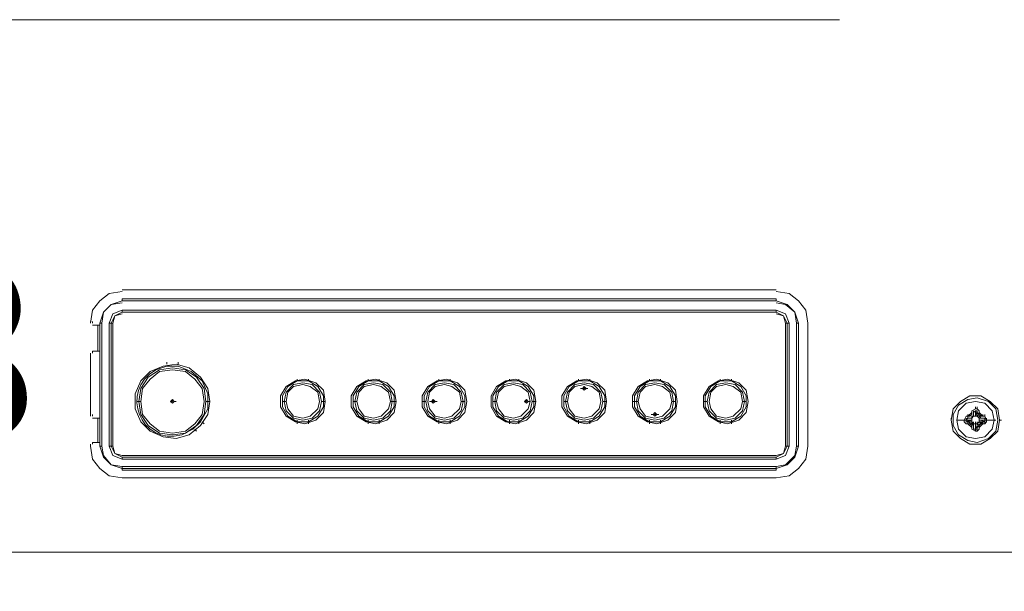
# Model space of a CAD drawing. Units: millimetres. Extents: x -39 to 249, y 47 to 270.
# Drawn here: x 205 to 216, y 114 to 121 of the extents above; entities that cross this region are included whole.
import ezdxf

# ---------------------------------------------------------------- set-up
doc = ezdxf.new("R2010")
doc.units = ezdxf.units.MM
doc.header["$MEASUREMENT"] = 0
doc.layers.add('DIM', color=7, linetype='Continuous', lineweight=0)
doc.layers.add('レイヤー 2', color=7, linetype='Continuous', lineweight=0)

# ---------------------------------------------------------------- blocks, each defined once
blk = doc.blocks.new('Block_0')
at = {"layer": 'DIM', "char_height": 0.2, "attachment_point": 7}
for s, insert in [('\\C18;\\FTazugane Gothic StdN Book|b0|i0|c128;\\H1.998133;\\W1.000000;4-M8 Screw hole', (198.556, 109.1)), ('\\C18;\\FTazugane Gothic StdN Book|b0|i0|c128;\\H1.998133;\\W1.000000;depth 20[0.78]', (198.556, 105.317))]:
    blk.add_mtext(s, dxfattribs=dict(at, insert=insert))

msp = doc.modelspace()

# ---------------------------------------------------------------- linework, layer by layer
at = {"layer": 'レイヤー 2', "color": 7, "lineweight": 9}
for p, q in [((213.847, 120.551), (145.859, 120.551)), ((213.127, 117.482), (205.698, 117.482)), ((205.698, 117.376), (205.698, 117.355)), ((213.127, 117.376), (205.698, 117.376)), ((205.698, 117.376), (213.127, 117.376)), ((213.127, 117.355), (205.698, 117.355)), ((213.127, 117.355), (213.127, 117.376)), ((205.698, 117.249), (213.127, 117.249)), ((213.127, 117.228), (213.127, 117.249)), ((213.127, 117.228), (205.698, 117.228)), ((213.127, 117.228), (205.698, 117.228)), ((205.338, 117.101), (205.338, 117.122)), ((205.359, 117.101), (205.359, 117.122)), ((205.359, 117.08), (205.444, 117.08)), ((205.422, 117.08), (205.422, 116.784)), ((205.422, 117.08), (205.422, 116.783)), ((205.444, 117.101), (205.444, 117.08)), ((205.465, 117.101), (205.444, 117.101)), ((205.444, 115.704), (205.444, 117.101)), ((205.465, 117.101), (205.465, 115.704)), ((205.592, 117.101), (205.549, 117.101)), ((205.549, 115.704), (205.549, 117.101)), ((205.571, 117.101), (205.571, 115.704)), ((205.592, 115.704), (205.592, 117.101)), ((205.592, 117.101), (205.592, 115.704)), ((213.233, 115.704), (213.233, 117.101)), ((213.254, 115.704), (213.254, 117.101)), ((213.275, 117.101), (213.275, 115.704)), ((213.381, 117.101), (213.36, 117.101)), ((213.36, 115.704), (213.36, 117.101)), ((213.381, 115.704), (213.381, 117.101)), ((213.381, 117.101), (213.381, 115.704)), ((213.487, 115.704), (213.487, 117.101)), ((205.338, 116.762), (205.338, 116.043)), ((205.444, 116.784), (205.359, 116.784)), ((205.359, 116.762), (205.359, 116.784)), ((205.444, 116.784), (205.444, 116.022)), ((206.206, 116.635), (206.206, 116.657)), ((206.333, 116.657), (206.333, 116.635)), ((207.687, 116.445), (207.687, 116.466)), ((207.814, 116.466), (207.814, 116.445)), ((208.492, 116.445), (208.492, 116.466)), ((208.619, 116.466), (208.619, 116.445)), ((209.296, 116.445), (209.296, 116.466)), ((209.423, 116.466), (209.423, 116.445)), ((210.1, 116.445), (210.1, 116.466)), ((210.206, 116.466), (210.206, 116.445)), ((210.883, 116.445), (210.883, 116.466)), ((211.01, 116.466), (211.01, 116.445)), ((211.688, 116.445), (211.688, 116.466)), ((211.815, 116.466), (211.815, 116.445)), ((212.492, 116.445), (212.492, 116.466)), ((212.619, 116.466), (212.619, 116.445)), ((210.905, 116.36), (210.989, 116.36)), ((210.947, 116.36), (210.947, 116.381)), ((206.27, 116.212), (206.27, 116.233)), ((209.233, 116.212), (209.233, 116.233)), ((210.291, 116.212), (210.291, 116.233)), ((205.909, 116.212), (205.867, 116.212)), ((206.269, 116.212), (206.248, 116.212)), ((206.29, 116.212), (206.311, 116.212)), ((206.692, 116.212), (206.65, 116.212)), ((207.518, 116.212), (207.56, 116.212)), ((208.005, 116.212), (207.962, 116.212)), ((208.322, 116.212), (208.365, 116.212)), ((208.809, 116.212), (208.746, 116.212)), ((209.105, 116.212), (209.148, 116.212)), ((209.19, 116.212), (209.275, 116.212)), ((209.592, 116.212), (209.55, 116.212)), ((209.91, 116.212), (209.952, 116.212)), ((210.291, 116.212), (210.27, 116.212)), ((210.312, 116.212), (210.333, 116.212)), ((210.397, 116.212), (210.354, 116.212)), ((210.756, 116.212), (210.714, 116.212)), ((211.201, 116.212), (211.159, 116.212)), ((211.561, 116.212), (211.497, 116.212)), ((211.984, 116.212), (211.942, 116.212)), ((212.302, 116.212), (212.344, 116.212)), ((212.746, 116.212), (212.788, 116.212)), ((215.392, 116.127), (215.392, 116.149)), ((215.413, 116.127), (215.413, 116.149)), ((205.359, 116.043), (205.359, 116.064)), ((205.359, 116.022), (205.444, 116.022)), ((205.422, 116.022), (205.422, 115.746)), ((205.422, 116.021), (205.422, 115.746)), ((211.709, 116.064), (211.794, 116.064)), ((211.752, 116.064), (211.752, 116.085)), ((215.117, 116), (215.117, 116.022)), ((215.265, 116), (215.286, 116.043)), ((215.286, 116.043), (215.307, 116.043)), ((215.286, 116), (215.286, 116.022)), ((215.286, 116), (215.286, 116.022)), ((215.286, 116), (215.307, 116.022)), ((215.35, 116.085), (215.307, 116.043)), ((215.307, 116.043), (215.307, 116.064)), ((215.307, 116.043), (215.307, 116.064)), ((215.307, 116.022), (215.307, 116.043)), ((215.307, 116.043), (215.328, 116.043)), ((215.307, 116.022), (215.35, 116.022)), ((215.307, 116.022), (215.35, 116.022)), ((215.328, 116.043), (215.328, 116.064)), ((215.328, 116.043), (215.35, 116.064)), ((215.35, 116.085), (215.35, 116.106)), ((215.35, 116.085), (215.35, 116.106)), ((215.35, 116.085), (215.35, 116.106)), ((215.35, 116.064), (215.35, 116.085)), ((215.35, 116.064), (215.35, 116.085)), ((215.35, 116.022), (215.371, 116.064)), ((215.35, 116.022), (215.35, 116.043)), ((215.35, 116.022), (215.371, 116.043)), ((215.35, 116.022), (215.35, 116.043)), ((215.35, 116), (215.35, 116.022)), ((215.35, 116), (215.35, 116.022)), ((215.35, 116), (215.35, 116.022)), ((215.35, 115.979), (215.35, 116.022)), ((215.35, 116), (215.35, 116.022)), ((215.371, 116.085), (215.392, 116.106)), ((215.371, 116.085), (215.371, 116.106)), ((215.371, 116.085), (215.371, 116.043)), ((215.371, 116.064), (215.371, 116.085)), ((215.371, 116.043), (215.371, 116.064)), ((215.371, 116.043), (215.371, 116.064)), ((215.392, 116.043), (215.371, 116.043)), ((215.392, 116.106), (215.413, 116.106)), ((215.392, 116.043), (215.392, 116.064)), ((215.392, 116.043), (215.392, 116.064)), ((215.392, 116.043), (215.392, 116.064)), ((215.392, 116.043), (215.392, 116.064)), ((215.413, 116.043), (215.392, 116.043)), ((215.413, 116.106), (215.413, 116.085)), ((215.413, 116.085), (215.413, 116.106)), ((215.413, 116.085), (215.413, 116.043)), ((215.413, 116.085), (215.434, 116.064)), ((215.413, 116.043), (215.434, 116.064)), ((215.413, 116.043), (215.413, 116.064)), ((215.413, 116.043), (215.434, 116.022)), ((215.434, 116.085), (215.434, 116.106)), ((215.434, 116.085), (215.434, 116.106)), ((215.434, 116.106), (215.434, 116.085)), ((215.477, 116.043), (215.434, 116.085)), ((215.434, 116.064), (215.434, 116.085)), ((215.434, 116.085), (215.434, 116.064)), ((215.434, 116.022), (215.434, 116.043)), ((215.434, 116.022), (215.455, 116.022)), ((215.434, 116), (215.434, 116.022)), ((215.498, 116.022), (215.434, 116.022)), ((215.434, 116), (215.434, 116.022)), ((215.434, 116), (215.434, 116.022)), ((215.434, 116), (215.434, 116.022)), ((215.455, 116.043), (215.455, 116.064)), ((215.455, 116.043), (215.477, 116.043)), ((215.455, 116.022), (215.477, 116.022)), ((215.477, 116.043), (215.477, 116.064)), ((215.477, 116.043), (215.498, 116.043)), ((215.477, 116.022), (215.498, 116.022)), ((215.498, 116.043), (215.498, 116.064)), ((215.498, 116), (215.498, 116.022)), ((215.498, 116.022), (215.498, 116)), ((215.519, 116), (215.519, 116.022)), ((206.544, 115.873), (206.523, 115.895)), ((206.608, 115.979), (206.629, 115.958)), ((207.687, 115.958), (207.687, 116)), ((207.814, 116), (207.814, 115.958)), ((208.492, 115.958), (208.492, 116)), ((208.619, 116), (208.619, 115.958)), ((209.296, 115.958), (209.296, 116)), ((209.423, 116), (209.423, 115.958)), ((210.1, 115.958), (210.1, 116)), ((210.206, 116), (210.206, 115.958)), ((210.883, 115.958), (210.883, 116)), ((211.01, 116), (211.01, 115.958)), ((211.688, 115.958), (211.688, 116)), ((211.815, 116), (211.815, 115.958)), ((212.492, 115.958), (212.492, 116)), ((212.619, 116), (212.619, 115.958)), ((215.18, 116), (215.265, 116)), ((215.265, 116), (215.286, 116)), ((215.286, 115.979), (215.35, 116)), ((215.286, 116), (215.35, 116)), ((215.286, 115.979), (215.286, 116)), ((215.286, 115.979), (215.286, 116)), ((215.307, 115.979), (215.286, 115.979)), ((215.307, 115.958), (215.286, 115.958)), ((215.307, 115.979), (215.307, 116)), ((215.307, 115.958), (215.307, 115.979)), ((215.307, 115.958), (215.307, 115.979)), ((215.35, 115.958), (215.307, 115.979)), ((215.307, 115.958), (215.35, 115.916)), ((215.328, 115.958), (215.307, 115.958)), ((215.328, 115.958), (215.328, 115.979)), ((215.35, 115.937), (215.328, 115.958)), ((215.35, 115.979), (215.35, 116)), ((215.371, 115.958), (215.35, 115.979)), ((215.35, 115.937), (215.35, 115.958)), ((215.371, 115.937), (215.35, 115.958)), ((215.35, 115.916), (215.35, 115.937)), ((215.35, 115.916), (215.35, 115.937)), ((215.35, 115.895), (215.35, 115.916)), ((215.35, 115.895), (215.35, 115.916)), ((215.371, 115.958), (215.371, 115.979)), ((215.371, 115.895), (215.371, 115.958)), ((215.371, 115.958), (215.371, 115.937)), ((215.371, 115.958), (215.392, 115.958)), ((215.371, 115.916), (215.371, 115.937)), ((215.371, 115.895), (215.371, 115.916)), ((215.392, 115.895), (215.371, 115.895)), ((215.392, 115.958), (215.392, 115.979)), ((215.392, 115.958), (215.392, 115.979)), ((215.392, 115.958), (215.392, 115.979)), ((215.392, 115.958), (215.413, 115.958)), ((215.392, 115.873), (215.392, 115.895)), ((215.413, 115.895), (215.392, 115.895)), ((215.434, 115.979), (215.413, 115.958)), ((215.413, 115.958), (215.413, 115.979)), ((215.413, 115.958), (215.434, 115.937)), ((215.413, 115.895), (215.413, 115.958)), ((215.434, 115.937), (215.413, 115.916)), ((215.413, 115.895), (215.413, 115.916)), ((215.413, 115.916), (215.413, 115.895)), ((215.413, 115.873), (215.413, 115.895)), ((215.434, 115.979), (215.434, 116)), ((215.434, 115.979), (215.434, 116)), ((215.434, 115.979), (215.455, 115.958)), ((215.498, 115.979), (215.434, 115.979)), ((215.434, 115.916), (215.477, 115.958)), ((215.434, 115.937), (215.434, 115.958)), ((215.434, 115.916), (215.434, 115.937)), ((215.434, 115.937), (215.434, 115.916)), ((215.434, 115.895), (215.434, 115.916)), ((215.434, 115.916), (215.434, 115.895)), ((215.498, 116), (215.455, 116)), ((215.498, 115.979), (215.455, 116)), ((215.455, 115.958), (215.455, 115.979)), ((215.477, 115.979), (215.455, 115.958)), ((215.477, 115.958), (215.455, 115.958)), ((215.477, 115.958), (215.477, 115.979)), ((215.498, 115.979), (215.477, 115.979)), ((215.498, 115.958), (215.477, 115.958)), ((215.519, 116), (215.498, 116)), ((215.498, 116), (215.498, 115.979)), ((215.498, 115.979), (215.498, 116)), ((215.498, 115.958), (215.498, 115.979)), ((215.519, 116), (215.625, 116)), ((215.519, 115.979), (215.519, 116)), ((215.688, 116), (215.667, 116)), ((205.338, 115.725), (205.338, 115.704)), ((205.444, 115.746), (205.359, 115.746)), ((205.359, 115.725), (205.359, 115.746)), ((205.444, 115.746), (205.444, 115.704)), ((205.444, 115.704), (205.465, 115.704)), ((205.549, 115.704), (205.592, 115.704)), ((213.36, 115.704), (213.381, 115.704)), ((205.698, 115.598), (213.127, 115.598)), ((205.698, 115.577), (205.698, 115.556)), ((213.127, 115.577), (205.698, 115.577)), ((205.698, 115.577), (213.127, 115.577)), ((213.127, 115.556), (213.127, 115.577)), ((213.127, 115.556), (205.698, 115.556)), ((205.698, 115.471), (213.127, 115.471)), ((213.127, 115.45), (205.698, 115.45)), ((205.698, 115.344), (213.127, 115.344)), ((136.123, 114.497), (223.435, 114.497))]:
    msp.add_line(p, q, dxfattribs=at)
for points in [[(205.698, 117.461), (205.549, 117.44), (205.444, 117.355), (205.359, 117.249), (205.338, 117.101)], [(213.487, 117.101), (213.466, 117.249), (213.381, 117.355), (213.275, 117.44), (213.127, 117.461)], [(205.698, 117.355), (205.571, 117.313), (205.486, 117.228), (205.444, 117.101)], [(205.698, 117.355), (205.571, 117.313), (205.486, 117.228), (205.444, 117.101)], [(213.381, 117.101), (213.339, 117.228), (213.254, 117.313), (213.127, 117.355)], [(213.381, 117.101), (213.339, 117.228), (213.254, 117.313), (213.127, 117.355)], [(205.698, 117.334), (205.571, 117.313), (205.486, 117.228), (205.465, 117.101)], [(205.698, 117.249), (205.592, 117.207), (205.549, 117.101)], [(213.127, 117.228), (205.698, 117.228), (205.698, 117.249)], [(213.36, 117.101), (213.339, 117.228), (213.233, 117.313), (213.127, 117.334)], [(213.275, 117.101), (213.233, 117.207), (213.127, 117.249)], [(205.698, 117.228), (205.613, 117.186), (205.571, 117.101)], [(205.698, 117.207), (205.613, 117.186), (205.592, 117.101)], [(205.698, 117.207), (205.613, 117.186), (205.592, 117.101)], [(213.254, 117.101), (213.212, 117.186), (213.127, 117.228)], [(213.233, 117.101), (213.212, 117.186), (213.127, 117.207)], [(213.233, 117.101), (213.212, 117.186), (213.127, 117.207)], [(213.275, 117.101), (213.233, 117.101), (213.233, 115.704), (213.275, 115.704)], [(206.502, 115.895), (206.587, 115.979), (206.671, 116.127), (206.671, 116.297), (206.608, 116.445), (206.481, 116.551), (206.333, 116.614)], [(207.814, 116.445), (207.687, 116.445), (207.581, 116.381), (207.518, 116.276), (207.518, 116.149), (207.581, 116.043), (207.687, 115.979)], [(207.687, 115.979), (207.814, 115.979), (207.92, 116.043), (207.984, 116.149), (207.984, 116.276), (207.92, 116.381), (207.814, 116.445)], [(208.619, 116.445), (208.492, 116.445), (208.386, 116.381), (208.322, 116.276), (208.322, 116.149), (208.386, 116.043), (208.492, 115.979)], [(208.492, 115.979), (208.619, 115.979), (208.724, 116.043), (208.788, 116.149), (208.788, 116.276), (208.724, 116.381), (208.619, 116.445)], [(209.423, 116.445), (209.296, 116.445), (209.19, 116.381), (209.127, 116.276), (209.127, 116.149), (209.19, 116.043), (209.296, 115.979)], [(209.296, 115.979), (209.423, 115.979), (209.529, 116.043), (209.592, 116.149), (209.592, 116.276), (209.529, 116.381), (209.423, 116.445)], [(210.206, 116.445), (210.079, 116.445), (209.973, 116.381), (209.91, 116.276), (209.91, 116.149), (209.973, 116.043), (210.079, 115.979)], [(210.079, 115.979), (210.206, 115.979), (210.312, 116.043), (210.375, 116.149), (210.375, 116.276), (210.312, 116.381), (210.206, 116.445)], [(211.01, 116.445), (210.883, 116.445), (210.778, 116.381), (210.714, 116.276), (210.714, 116.149), (210.778, 116.043), (210.883, 115.979)], [(210.883, 115.979), (211.01, 115.979), (211.116, 116.043), (211.18, 116.149), (211.18, 116.276), (211.116, 116.381), (211.01, 116.445)], [(211.815, 116.445), (211.688, 116.445), (211.582, 116.381), (211.518, 116.276), (211.518, 116.149), (211.582, 116.043), (211.688, 115.979)], [(211.688, 115.979), (211.815, 115.979), (211.921, 116.043), (211.984, 116.149), (211.984, 116.276), (211.921, 116.381), (211.815, 116.445)], [(212.619, 116.445), (212.492, 116.445), (212.386, 116.381), (212.323, 116.276), (212.323, 116.149), (212.386, 116.043), (212.492, 115.979)], [(212.492, 115.979), (212.619, 115.979), (212.725, 116.043), (212.788, 116.149), (212.788, 116.276), (212.725, 116.381), (212.619, 116.445)], [(215.35, 116.106), (215.392, 116.127), (215.413, 116.127), (215.434, 116.106)], [(215.392, 116.106), (215.392, 116.043), (215.413, 116.106)], [(215.455, 116.022), (215.434, 116.064), (215.455, 116.043)], [(215.498, 116.043), (215.519, 116), (215.519, 115.979), (215.498, 115.958)], [(215.286, 115.958), (215.265, 115.979), (215.265, 116)], [(215.307, 115.979), (215.35, 115.979), (215.35, 115.958)], [(215.434, 115.895), (215.413, 115.873), (215.392, 115.873), (215.35, 115.895)], [(215.413, 115.895), (215.392, 115.937), (215.392, 115.895)], [(205.338, 115.704), (205.359, 115.556), (205.444, 115.45), (205.549, 115.365), (205.698, 115.344)], [(205.444, 115.704), (205.486, 115.577), (205.571, 115.492), (205.698, 115.45)], [(205.444, 115.704), (205.486, 115.577), (205.571, 115.492), (205.698, 115.45)], [(205.465, 115.704), (205.486, 115.598), (205.571, 115.492), (205.698, 115.471)], [(205.549, 115.704), (205.592, 115.598), (205.698, 115.556)], [(205.571, 115.704), (205.613, 115.619), (205.698, 115.577)], [(205.592, 115.704), (205.613, 115.619), (205.698, 115.598)], [(205.592, 115.704), (205.613, 115.619), (205.698, 115.598)], [(213.127, 115.344), (213.275, 115.365), (213.381, 115.45), (213.466, 115.556), (213.487, 115.704)], [(213.127, 115.45), (213.254, 115.492), (213.339, 115.577), (213.381, 115.704)], [(213.127, 115.598), (213.212, 115.619), (213.233, 115.704)], [(213.127, 115.577), (213.212, 115.619), (213.254, 115.704)], [(213.127, 115.45), (213.254, 115.492), (213.339, 115.577), (213.381, 115.704)], [(213.127, 115.471), (213.233, 115.492), (213.339, 115.598), (213.36, 115.704)], [(213.127, 115.556), (213.233, 115.598), (213.275, 115.704)], [(213.127, 115.598), (213.212, 115.619), (213.233, 115.704)], [(213.127, 115.471), (213.127, 115.429), (205.698, 115.429), (205.698, 115.471)]]:
    msp.add_lwpolyline(points, dxfattribs=at)
for points in [[(206.692, 116.212), (206.671, 116.36), (206.587, 116.487), (206.46, 116.593), (206.311, 116.635), (206.163, 116.614), (206.015, 116.551), (205.909, 116.445), (205.846, 116.297), (205.846, 116.127), (205.909, 115.979), (206.015, 115.873), (206.163, 115.81), (206.311, 115.789), (206.46, 115.831), (206.587, 115.937), (206.671, 116.064)], [(206.65, 116.212), (206.629, 116.36), (206.544, 116.487), (206.417, 116.572), (206.269, 116.593), (206.121, 116.572), (205.994, 116.487), (205.909, 116.36), (205.888, 116.212), (205.909, 116.064), (205.994, 115.937), (206.121, 115.852), (206.269, 115.831), (206.417, 115.852), (206.544, 115.937), (206.629, 116.064)], [(206.629, 116.212), (206.608, 116.36), (206.523, 116.466), (206.417, 116.551), (206.269, 116.572), (206.121, 116.551), (206.015, 116.466), (205.93, 116.36), (205.909, 116.212), (205.93, 116.064), (206.015, 115.958), (206.121, 115.873), (206.269, 115.852), (206.417, 115.873), (206.523, 115.958), (206.608, 116.064)], [(208.005, 116.212), (207.984, 116.339), (207.899, 116.424), (207.772, 116.466), (207.666, 116.445), (207.56, 116.381), (207.497, 116.276), (207.497, 116.149), (207.56, 116.043), (207.666, 115.979), (207.772, 115.958), (207.899, 116), (207.984, 116.085)], [(208.809, 116.212), (208.788, 116.339), (208.703, 116.424), (208.576, 116.466), (208.47, 116.445), (208.365, 116.381), (208.301, 116.276), (208.301, 116.149), (208.365, 116.043), (208.47, 115.979), (208.576, 115.958), (208.703, 116), (208.788, 116.085)], [(209.613, 116.212), (209.592, 116.339), (209.508, 116.424), (209.381, 116.466), (209.275, 116.445), (209.169, 116.381), (209.105, 116.276), (209.105, 116.149), (209.169, 116.043), (209.275, 115.979), (209.381, 115.958), (209.508, 116), (209.592, 116.085)], [(210.397, 116.212), (210.375, 116.339), (210.291, 116.424), (210.164, 116.466), (210.058, 116.445), (209.952, 116.381), (209.889, 116.276), (209.889, 116.149), (209.952, 116.043), (210.058, 115.979), (210.164, 115.958), (210.291, 116), (210.375, 116.085)], [(211.201, 116.212), (211.18, 116.339), (211.095, 116.424), (210.968, 116.466), (210.862, 116.445), (210.756, 116.381), (210.693, 116.276), (210.693, 116.149), (210.756, 116.043), (210.862, 115.979), (210.968, 115.958), (211.095, 116), (211.18, 116.085)], [(212.005, 116.212), (211.984, 116.339), (211.899, 116.424), (211.772, 116.466), (211.667, 116.445), (211.561, 116.381), (211.497, 116.276), (211.497, 116.149), (211.561, 116.043), (211.667, 115.979), (211.772, 115.958), (211.899, 116), (211.984, 116.085)], [(212.81, 116.212), (212.788, 116.339), (212.704, 116.424), (212.577, 116.466), (212.471, 116.445), (212.365, 116.381), (212.302, 116.276), (212.302, 116.149), (212.365, 116.043), (212.471, 115.979), (212.577, 115.958), (212.704, 116), (212.788, 116.085)], [(207.962, 116.212), (207.941, 116.318), (207.857, 116.403), (207.751, 116.424), (207.645, 116.403), (207.56, 116.318), (207.539, 116.212), (207.56, 116.106), (207.645, 116.022), (207.751, 116), (207.857, 116.022), (207.941, 116.106)], [(207.941, 116.212), (207.92, 116.318), (207.835, 116.381), (207.751, 116.403), (207.645, 116.381), (207.581, 116.318), (207.56, 116.212), (207.581, 116.127), (207.645, 116.043), (207.751, 116.022), (207.835, 116.043), (207.92, 116.127)], [(208.767, 116.212), (208.746, 116.318), (208.661, 116.403), (208.555, 116.424), (208.449, 116.403), (208.365, 116.318), (208.343, 116.212), (208.365, 116.106), (208.449, 116.022), (208.555, 116), (208.661, 116.022), (208.746, 116.106)], [(208.746, 116.212), (208.724, 116.318), (208.64, 116.381), (208.555, 116.403), (208.449, 116.381), (208.386, 116.318), (208.365, 116.212), (208.386, 116.127), (208.449, 116.043), (208.555, 116.022), (208.64, 116.043), (208.724, 116.127)], [(209.571, 116.212), (209.55, 116.318), (209.465, 116.403), (209.359, 116.424), (209.254, 116.403), (209.169, 116.318), (209.148, 116.212), (209.169, 116.106), (209.254, 116.022), (209.359, 116), (209.465, 116.022), (209.55, 116.106)], [(209.55, 116.212), (209.529, 116.318), (209.444, 116.381), (209.359, 116.403), (209.254, 116.381), (209.19, 116.318), (209.169, 116.212), (209.19, 116.127), (209.254, 116.043), (209.359, 116.022), (209.444, 116.043), (209.529, 116.127)], [(210.354, 116.212), (210.333, 116.318), (210.248, 116.403), (210.143, 116.424), (210.037, 116.403), (209.952, 116.318), (209.931, 116.212), (209.952, 116.106), (210.037, 116.022), (210.143, 116), (210.248, 116.022), (210.333, 116.106)], [(210.333, 116.212), (210.312, 116.318), (210.227, 116.381), (210.143, 116.403), (210.037, 116.381), (209.973, 116.318), (209.952, 116.212), (209.973, 116.127), (210.037, 116.043), (210.143, 116.022), (210.227, 116.043), (210.312, 116.127)], [(211.159, 116.212), (211.137, 116.318), (211.053, 116.403), (210.947, 116.424), (210.841, 116.403), (210.756, 116.318), (210.735, 116.212), (210.756, 116.106), (210.841, 116.022), (210.947, 116), (211.053, 116.022), (211.137, 116.106)], [(211.137, 116.212), (211.116, 116.318), (211.032, 116.381), (210.947, 116.403), (210.841, 116.381), (210.778, 116.318), (210.756, 116.212), (210.778, 116.127), (210.841, 116.043), (210.947, 116.022), (211.032, 116.043), (211.116, 116.127)], [(210.968, 116.36), (210.947, 116.381), (210.926, 116.36), (210.947, 116.339)], [(211.963, 116.212), (211.942, 116.318), (211.857, 116.403), (211.751, 116.424), (211.645, 116.403), (211.561, 116.318), (211.54, 116.212), (211.561, 116.106), (211.645, 116.022), (211.751, 116), (211.857, 116.022), (211.942, 116.106)], [(211.942, 116.212), (211.921, 116.318), (211.836, 116.381), (211.751, 116.403), (211.645, 116.381), (211.582, 116.318), (211.561, 116.212), (211.582, 116.127), (211.645, 116.043), (211.751, 116.022), (211.836, 116.043), (211.921, 116.127)], [(212.767, 116.212), (212.746, 116.318), (212.661, 116.403), (212.556, 116.424), (212.45, 116.403), (212.365, 116.318), (212.344, 116.212), (212.365, 116.106), (212.45, 116.022), (212.556, 116), (212.661, 116.022), (212.746, 116.106)], [(212.746, 116.212), (212.725, 116.318), (212.64, 116.381), (212.556, 116.403), (212.45, 116.381), (212.386, 116.318), (212.365, 116.212), (212.386, 116.127), (212.45, 116.043), (212.556, 116.022), (212.64, 116.043), (212.725, 116.127)], [(206.29, 116.212), (206.269, 116.233), (206.248, 116.212), (206.269, 116.191)], [(209.254, 116.212), (209.232, 116.233), (209.211, 116.212), (209.232, 116.191)], [(210.312, 116.212), (210.291, 116.233), (210.27, 116.212), (210.291, 116.191)], [(215.667, 116), (215.646, 116.127), (215.561, 116.212), (215.455, 116.276), (215.328, 116.276), (215.223, 116.212), (215.138, 116.127), (215.117, 116), (215.138, 115.873), (215.223, 115.789), (215.328, 115.725), (215.455, 115.725), (215.561, 115.789), (215.646, 115.873)], [(215.646, 116), (215.625, 116.127), (215.54, 116.212), (215.413, 116.254), (215.307, 116.233), (215.201, 116.17), (215.138, 116.064), (215.138, 115.937), (215.201, 115.831), (215.307, 115.768), (215.413, 115.746), (215.54, 115.789), (215.625, 115.873)], [(215.604, 116), (215.582, 116.106), (215.498, 116.191), (215.392, 116.212), (215.286, 116.191), (215.201, 116.106), (215.18, 116), (215.201, 115.895), (215.286, 115.81), (215.392, 115.789), (215.498, 115.81), (215.582, 115.895)], [(215.604, 116), (215.582, 116.106), (215.498, 116.191), (215.392, 116.212), (215.286, 116.191), (215.201, 116.106), (215.18, 116), (215.201, 115.895), (215.286, 115.81), (215.392, 115.789), (215.498, 115.81), (215.582, 115.895)], [(211.772, 116.064), (211.751, 116.085), (211.73, 116.064), (211.751, 116.043)]]:
    msp.add_lwpolyline(points, close=True, dxfattribs=at)
for points, knots in [([(206.333, 116.614), (206.333, 116.614), (206.206, 116.614), (206.206, 116.614), (206.206, 116.614), (206.079, 116.572), (206.079, 116.572), (205.664, 116.325), (205.902, 115.708), (206.375, 115.831), (206.375, 115.831), (206.502, 115.895), (206.502, 115.895)], [0, 0, 0, 0, 1, 1, 1, 2, 2, 2, 3, 3, 3, 4, 4, 4, 4]), ([(215.392, 115.937), (215.392, 115.937), (215.392, 115.958), (215.392, 115.958), (215.392, 115.958), (215.392, 115.937), (215.392, 115.937)], [0, 0, 0, 0, 1, 1, 1, 2, 2, 2, 2]), ([(215.455, 116), (215.455, 116), (215.434, 116), (215.434, 116), (215.434, 116), (215.455, 116), (215.455, 116)], [0, 0, 0, 0, 1, 1, 1, 2, 2, 2, 2]), ([(215.455, 115.958), (215.455, 115.958), (215.434, 115.937), (215.434, 115.937), (215.434, 115.937), (215.455, 115.958), (215.455, 115.958)], [0, 0, 0, 0, 1, 1, 1, 2, 2, 2, 2])]:
    msp.add_open_spline(points, degree=3, knots=knots, dxfattribs=at)

# ---------------------------------------------------------------- block references
at = {"layer": 'DIM'}
msp.add_blockref('Block_0', (0, 0), dxfattribs=at)

doc.saveas('drawing.dxf')
